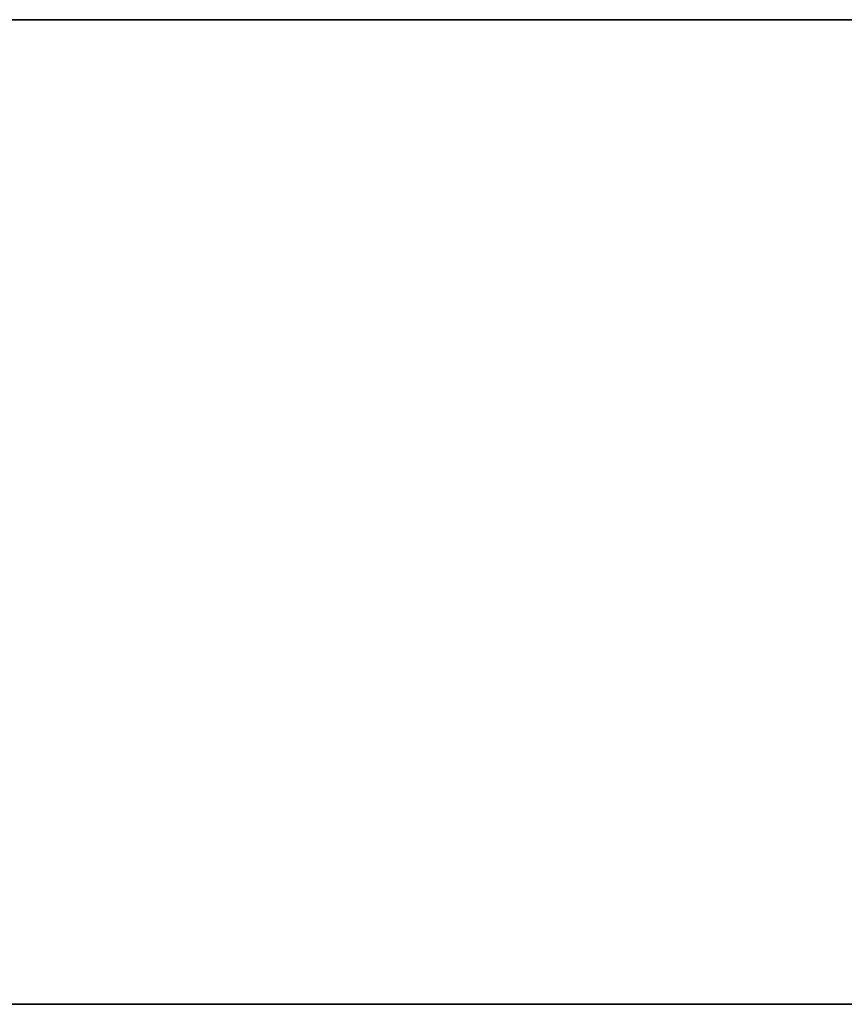
# Model space of a CAD drawing. Units: inches. Extents: x -11 to 433, y -35 to 25.
# Drawn here: x 301 to 322, y 1 to 25 of the extents above; entities that cross this region are included whole.
import ezdxf

# ---------------------------------------------------------------- set-up
doc = ezdxf.new("R2010")
doc.units = ezdxf.units.IN
doc.header["$MEASUREMENT"] = 0
for name, color, linetype in [('AFUFR-3-EDLM', 15, 'Continuous'), ('AFUFR-3-TPLM', 15, 'Continuous'), ('AFUWK-P-T', 1, 'Continuous')]:
    doc.layers.add(name, color=color, linetype=linetype)
doc.styles.get("Standard").update_dxf_attribs({"font": 'arial.ttf'})

# ---------------------------------------------------------------- blocks, each defined once
blk = doc.blocks.new('3_TRGRECS2472-NN-GN')
at = {"layer": 'AFUWK-P-T', "flags": 1}
for tag, height in [('CAPTG', 2.5), ('CAPPN', 0.001), ('CAPMG', 0.001), ('CAPMC', 0.001), ('CAPQT', 0.001), ('CAPDH', 0.001), ('CAPGC', 0.001)]:
    blk.add_attdef(tag, (0, 0), '', height=height, dxfattribs=at)
at = {"layer": 'AFUFR-3-EDLM'}
mesh = blk.add_polyface(dxfattribs=at)
corners = [(72, -24, 27.75), (72, 0, 27.75), (72, 0, 28.75), (72, -24, 28.75), (0, 0, 27.75), (0, 0, 28.75), (0, -24, 27.75), (0, -24, 28.75)]
mesh.append_faces([[corners[k] for k in face] for face in [(0, 1, 2, 3), (1, 4, 5, 2), (4, 6, 7, 5), (6, 0, 3, 7)]])
at = {"layer": 'AFUFR-3-TPLM'}
mesh = blk.add_polyface(dxfattribs=at)
corners = [(72, -24, 27.75), (0, -24, 27.75), (0, 0, 27.75), (72, 0, 27.75)]
mesh.append_faces([[corners[k] for k in face] for face in [(0, 1, 2, 3)]])
mesh = blk.add_polyface(dxfattribs=at)
corners = [(72, -24, 28.75), (72, 0, 28.75), (0, 0, 28.75), (0, -24, 28.75)]
mesh.append_faces([[corners[k] for k in face] for face in [(0, 1, 2, 3)]])

msp = doc.modelspace()

# ---------------------------------------------------------------- block references
msp.add_blockref('3_TRGRECS2472-NN-GN', (273.157, 25.028))

doc.saveas('drawing.dxf')
